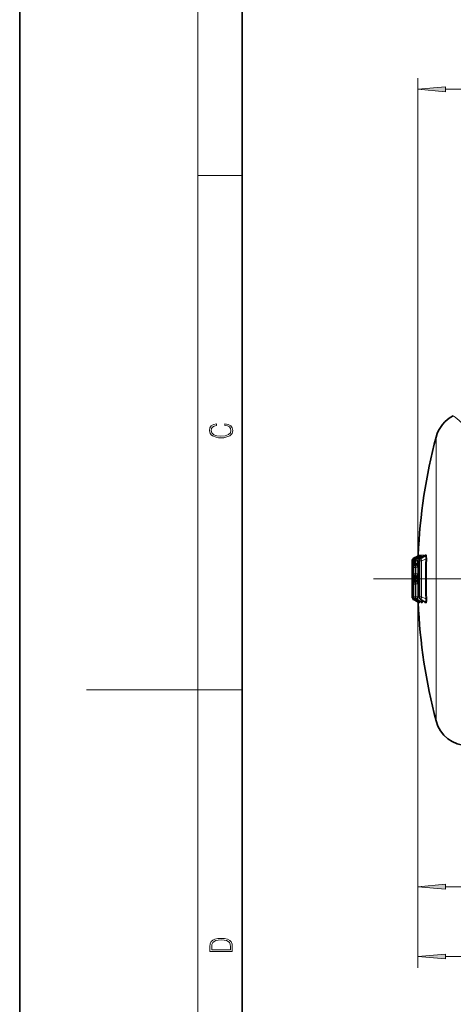
# Model space of a CAD drawing. Extents: x 0 to 210, y 0 to 297.
# Drawn here: x 0 to 39, y 120 to 209 of the extents above; entities that cross this region are included whole.
import ezdxf

# ---------------------------------------------------------------- set-up
doc = ezdxf.new("R2010")
doc.units = 0
doc.linetypes.add('DASHDOT', pattern=[18.5, 12, -3, 0.5, -3])

msp = doc.modelspace()

# ---------------------------------------------------------------- linework, layer by layer
at = {"color": 7, "lineweight": 35}
for p, q in [((0, 297), (0, 0)), ((20, 287), (20, 10)), ((35.262, 160.061), (35.262, 156.843)), ((35.349, 160.061), (35.349, 156.843)), ((35.72, 160.466), (35.435, 160.333)), ((35.803, 160.467), (35.519, 160.332)), ((35.562, 160.062), (35.562, 156.843)), ((36.012, 160.469), (35.73, 160.331)), ((35.903, 160.062), (35.903, 156.842)), ((36.349, 160.471), (36.068, 160.33)), ((35.72, 156.438), (35.435, 156.571)), ((35.803, 156.437), (35.519, 156.572)), ((36.012, 156.435), (35.73, 156.573)), ((36.349, 156.433), (36.068, 156.574))]:
    msp.add_line(p, q, dxfattribs=at)
at = {"color": 7, "lineweight": 13}
for p, q in [((16, 291), (16, 6)), ((35.76, 143.413), (35.76, 203.394)), ((38.25, 202.394), (47.269, 202.394)), ((16, 194.667), (20, 194.667)), ((37.408, 152.347), (37.408, 171.186)), ((35.262, 160.061), (35.262, 156.843)), ((35.296, 160.061), (35.262, 160.061)), ((35.296, 160.061), (35.348, 160.061)), ((35.296, 160.061), (35.296, 159.843)), ((35.349, 160.061), (35.349, 156.843)), ((35.454, 160.061), (35.349, 160.061)), ((35.469, 160.333), (35.435, 160.333)), ((35.454, 160.061), (35.562, 160.061)), ((35.454, 160.061), (35.454, 159.843)), ((35.761, 160.467), (35.469, 160.333)), ((35.802, 160.467), (35.522, 160.333)), ((35.626, 160.333), (35.522, 160.333)), ((35.564, 160.062), (35.562, 160.062)), ((35.564, 160.062), (35.564, 156.843)), ((35.741, 160.062), (35.564, 160.062)), ((35.928, 160.468), (35.626, 160.333)), ((35.761, 160.467), (35.72, 160.466)), ((35.735, 160.333), (35.73, 160.331)), ((36.012, 160.469), (35.735, 160.333)), ((35.911, 160.333), (35.735, 160.333)), ((35.741, 160.062), (35.911, 160.062)), ((35.741, 160.062), (35.741, 159.842)), ((35.928, 160.468), (35.802, 160.467)), ((35.847, 160.596), (35.807, 160.596)), ((36.014, 160.597), (35.888, 160.596)), ((35.907, 160.062), (35.903, 160.062)), ((35.907, 160.062), (35.907, 156.842)), ((35.943, 160.062), (35.907, 160.062)), ((36.225, 160.47), (35.911, 160.333)), ((35.943, 160.062), (36.112, 160.062)), ((35.943, 156.842), (35.943, 160.062)), ((36.012, 160.469), (36.225, 160.47)), ((36.076, 160.333), (36.068, 160.33)), ((36.351, 160.471), (36.076, 160.333)), ((36.112, 160.333), (36.076, 160.333)), ((36.097, 160.598), (36.31, 160.599)), ((36.112, 160.333), (36.433, 160.472)), ((36.112, 160.062), (36.488, 160.225)), ((36.112, 156.842), (36.112, 160.062)), ((36.35, 160.472), (36.351, 160.471)), ((36.351, 160.471), (36.433, 160.472)), ((36.435, 160.6), (36.518, 160.601)), ((36.572, 160.219), (36.488, 160.225)), ((35.265, 159.484), (35.349, 159.484)), ((35.265, 159.484), (35.265, 158.921)), ((35.296, 159.843), (35.271, 159.843)), ((35.296, 159.843), (35.348, 159.843)), ((35.363, 159.492), (35.535, 159.492)), ((35.363, 159.492), (35.363, 158.913)), ((35.454, 159.843), (35.387, 159.843)), ((35.454, 159.843), (35.562, 159.843)), ((35.535, 159.492), (35.535, 158.913)), ((35.535, 159.492), (35.562, 159.48)), ((35.561, 159.571), (35.56, 159.571)), ((35.588, 159.499), (35.76, 159.499)), ((35.588, 159.499), (35.588, 158.905)), ((35.741, 159.842), (35.631, 159.842)), ((35.741, 159.842), (35.911, 159.842)), ((35.76, 159.499), (35.76, 158.905)), ((35.76, 159.499), (35.903, 159.436)), ((35.802, 159.571), (35.903, 159.527)), ((35.903, 159.571), (35.802, 159.571)), ((35.265, 158.921), (35.349, 158.921)), ((35.296, 158.561), (35.271, 158.561)), ((35.271, 158.343), (35.296, 158.343)), ((35.296, 158.561), (35.348, 158.561)), ((35.296, 158.561), (35.296, 158.343)), ((35.296, 158.343), (35.348, 158.343)), ((35.363, 158.913), (35.535, 158.913)), ((35.454, 158.561), (35.387, 158.561)), ((35.387, 158.343), (35.454, 158.343)), ((35.454, 158.561), (35.562, 158.561)), ((35.454, 158.561), (35.454, 158.343)), ((35.454, 158.343), (35.562, 158.343)), ((35.562, 158.924), (35.535, 158.913)), ((35.561, 158.833), (35.56, 158.833)), ((35.588, 158.905), (35.76, 158.905)), ((35.741, 158.562), (35.631, 158.562)), ((35.631, 158.342), (35.741, 158.342)), ((35.741, 158.562), (35.911, 158.562)), ((35.741, 158.562), (35.741, 158.342)), ((35.741, 158.342), (35.911, 158.342)), ((35.903, 158.968), (35.76, 158.905)), ((35.76, 158.452), (35.76, 129.832)), ((35.76, 158.452), (35.76, 123.562)), ((35.903, 158.877), (35.802, 158.833)), ((35.903, 158.833), (35.802, 158.833)), ((35.265, 157.984), (35.349, 157.984)), ((35.265, 157.984), (35.265, 157.421)), ((35.265, 157.421), (35.349, 157.421)), ((35.363, 157.992), (35.535, 157.992)), ((35.363, 157.992), (35.363, 156.843)), ((35.535, 157.992), (35.535, 156.843)), ((35.562, 157.98), (35.535, 157.992)), ((35.56, 158.071), (35.561, 158.071)), ((35.588, 157.999), (35.76, 157.999)), ((35.588, 157.999), (35.588, 156.843)), ((35.76, 157.999), (35.76, 156.843)), ((35.903, 157.936), (35.76, 157.999)), ((35.903, 158.027), (35.802, 158.071)), ((35.802, 158.071), (35.903, 158.071)), ((35.262, 156.843), (35.296, 156.843)), ((35.296, 157.061), (35.271, 157.061)), ((35.296, 157.061), (35.348, 157.061)), ((35.296, 157.061), (35.296, 156.843)), ((35.296, 156.843), (35.348, 156.843)), ((35.349, 156.843), (35.363, 156.843)), ((35.363, 156.843), (35.535, 156.843)), ((35.435, 156.571), (35.469, 156.571)), ((35.469, 156.571), (35.761, 156.437)), ((35.802, 156.437), (35.522, 156.571)), ((35.522, 156.571), (35.535, 156.571)), ((35.535, 156.843), (35.562, 156.831)), ((35.535, 156.571), (35.832, 156.437)), ((35.564, 156.843), (35.562, 156.843)), ((35.564, 156.843), (35.588, 156.843)), ((35.588, 156.843), (35.76, 156.843)), ((35.72, 156.438), (35.761, 156.437)), ((35.73, 156.573), (35.735, 156.571)), ((36.012, 156.436), (35.735, 156.571)), ((35.735, 156.571), (35.76, 156.571)), ((35.76, 156.843), (35.91, 156.776)), ((35.76, 156.571), (36.067, 156.435)), ((35.802, 156.437), (35.832, 156.437)), ((35.907, 156.842), (35.903, 156.842)), ((35.907, 156.842), (35.943, 156.842)), ((35.935, 156.473), (35.935, 156.447)), ((35.943, 156.842), (36.112, 156.842)), ((36.067, 156.435), (36.012, 156.436)), ((36.068, 156.574), (36.076, 156.571)), ((36.351, 156.433), (36.076, 156.571)), ((36.076, 156.571), (36.112, 156.571)), ((36.488, 156.68), (36.112, 156.842)), ((36.433, 156.432), (36.112, 156.571)), ((36.35, 156.433), (36.349, 156.433)), ((36.433, 156.432), (36.351, 156.433)), ((35.806, 156.32), (35.807, 156.308)), ((35.807, 156.308), (35.847, 156.308)), ((35.888, 156.308), (35.918, 156.307)), ((36.153, 156.306), (36.097, 156.306)), ((36.518, 156.303), (36.435, 156.304)), ((37.408, 145.718), (37.408, 152.347)), ((16, 148.5), (6, 148.5)), ((16, 148.5), (20, 148.5)), ((38.25, 130.832), (58.769, 130.832)), ((38.25, 124.562), (95.032, 124.562))]:
    msp.add_line(p, q, dxfattribs=at)
at = {"color": 7, "linetype": 'DASHDOT', "lineweight": 13}
msp.add_line((31.78, 158.452), (98.873, 158.452), dxfattribs=at)
at = {"color": 7, "lineweight": 13}
for points in [[(38.25, 202.612), (35.76, 202.394), (38.25, 202.176)], [(18.439, 172.235), (18.67, 172.193), (18.842, 172.099), (18.948, 171.959), (18.984, 171.78), (18.926, 171.563), (18.753, 171.4), (18.47, 171.296), (18.086, 171.261), (17.708, 171.296), (17.432, 171.398), (17.262, 171.559), (17.204, 171.776), (17.237, 171.947), (17.332, 172.082), (17.482, 172.176), (17.677, 172.22), (17.677, 172.356), (17.415, 172.306), (17.215, 172.187), (17.087, 172.007), (17.04, 171.776), (17.112, 171.505), (17.198, 171.392), (17.318, 171.296), (17.646, 171.165), (17.855, 171.129), (18.089, 171.119), (18.328, 171.129), (18.536, 171.165), (18.87, 171.294), (19.079, 171.5), (19.148, 171.772), (19.098, 172.012), (18.962, 172.195), (18.74, 172.316), (18.439, 172.37)], [(38.25, 131.05), (35.76, 130.832), (38.25, 130.614)], [(17.093, 125.368), (17.093, 125.016), (19.093, 125.016), (19.093, 125.429), (19.079, 125.683), (19.007, 125.877), (18.867, 126.011), (18.667, 126.111), (18.409, 126.171), (18.089, 126.192), (17.791, 126.171), (17.543, 126.117), (17.346, 126.027), (17.201, 125.909), (17.109, 125.71), (17.093, 125.47)], [(18.929, 125.153), (17.257, 125.153), (17.257, 125.429), (17.271, 125.658), (17.346, 125.833), (17.466, 125.927), (17.63, 125.994), (17.838, 126.036), (18.094, 126.05), (18.361, 126.036), (18.575, 125.994), (18.74, 125.923), (18.854, 125.823), (18.918, 125.66), (18.929, 125.443)], [(38.25, 124.78), (35.76, 124.562), (38.25, 124.344)]]:
    msp.add_lwpolyline(points, close=True, dxfattribs=at)
for points in [[(35.855, 160.51), (35.851, 160.585), (35.849, 160.593), (35.848, 160.595), (35.847, 160.596)], [(36.037, 160.486), (36.026, 160.576), (36.019, 160.593), (36.017, 160.596), (36.014, 160.597)], [(36.31, 160.599), (36.316, 160.598), (36.319, 160.596), (36.325, 160.589), (36.331, 160.575), (36.35, 160.472)], [(36.391, 160.505), (36.407, 160.563), (36.419, 160.588), (36.426, 160.596), (36.435, 160.6)], [(36.433, 160.472), (36.458, 160.472), (36.47, 160.465), (36.486, 160.446), (36.501, 160.383), (36.488, 160.225)], [(36.518, 160.601), (36.522, 160.6), (36.531, 160.595), (36.538, 160.587), (36.548, 160.564), (36.564, 160.492), (36.572, 160.219)], [(35.265, 159.484), (35.269, 159.831), (35.27, 159.842), (35.271, 159.843)], [(35.363, 159.492), (35.37, 159.752), (35.381, 159.832), (35.384, 159.84), (35.385, 159.842), (35.387, 159.843)], [(35.535, 159.492), (35.511, 159.535), (35.506, 159.553), (35.505, 159.568), (35.511, 159.577), (35.519, 159.58), (35.531, 159.58), (35.56, 159.571)], [(35.588, 159.499), (35.597, 159.715), (35.614, 159.817), (35.621, 159.835), (35.625, 159.84), (35.629, 159.842), (35.631, 159.842)], [(35.76, 159.499), (35.738, 159.54), (35.734, 159.558), (35.735, 159.571), (35.743, 159.579), (35.754, 159.582), (35.769, 159.581), (35.802, 159.571)], [(35.271, 158.561), (35.27, 158.562), (35.27, 158.564), (35.268, 158.593), (35.265, 158.921)], [(35.265, 157.984), (35.269, 158.331), (35.27, 158.342), (35.271, 158.343)], [(35.387, 158.561), (35.386, 158.562), (35.384, 158.564), (35.381, 158.57), (35.377, 158.59), (35.363, 158.913)], [(35.363, 157.992), (35.37, 158.252), (35.381, 158.332), (35.384, 158.34), (35.385, 158.342), (35.387, 158.343)], [(35.56, 158.833), (35.527, 158.824), (35.514, 158.825), (35.508, 158.83), (35.505, 158.838), (35.508, 158.859), (35.535, 158.913)], [(35.631, 158.562), (35.629, 158.562), (35.624, 158.566), (35.619, 158.573), (35.61, 158.602), (35.588, 158.905)], [(35.588, 157.999), (35.597, 158.215), (35.614, 158.317), (35.621, 158.335), (35.625, 158.34), (35.629, 158.342), (35.631, 158.342)], [(35.802, 158.833), (35.763, 158.822), (35.747, 158.823), (35.739, 158.828), (35.734, 158.837), (35.735, 158.855), (35.76, 158.905)], [(35.271, 157.061), (35.27, 157.062), (35.27, 157.064), (35.268, 157.093), (35.265, 157.421)], [(35.535, 157.992), (35.511, 158.035), (35.506, 158.053), (35.505, 158.068), (35.511, 158.077), (35.519, 158.08), (35.531, 158.08), (35.56, 158.071)], [(35.76, 157.999), (35.738, 158.04), (35.734, 158.058), (35.735, 158.071), (35.743, 158.079), (35.754, 158.082), (35.769, 158.081), (35.802, 158.071)], [(35.832, 156.437), (35.844, 156.437), (35.852, 156.443), (35.86, 156.458), (35.867, 156.506)], [(35.918, 156.307), (35.92, 156.308), (35.922, 156.31), (35.924, 156.315), (35.927, 156.329), (35.935, 156.447)], [(36.118, 156.549), (36.114, 156.485), (36.107, 156.46), (36.095, 156.441), (36.085, 156.435), (36.067, 156.435)], [(36.188, 156.514), (36.179, 156.374), (36.167, 156.323), (36.162, 156.312), (36.159, 156.308), (36.155, 156.306), (36.153, 156.306)], [(36.435, 156.304), (36.428, 156.306), (36.42, 156.315), (36.407, 156.341), (36.391, 156.4)], [(36.488, 156.68), (36.502, 156.529), (36.49, 156.468), (36.477, 156.445), (36.467, 156.437), (36.448, 156.431), (36.433, 156.432)], [(36.572, 156.685), (36.57, 156.469), (36.558, 156.376), (36.539, 156.32), (36.529, 156.308), (36.523, 156.304), (36.518, 156.303)]]:
    msp.add_lwpolyline(points, dxfattribs=at)
at = {"color": 7, "lineweight": 35}
for centre, radius, start, end in [((40.309, 170.422), 3, 116.74106, 165.24579), ((85.76, 158.452), 50, 165.2458, 177.56344), ((35.562, 160.061), 0.3, 115.00311, 180.00071), ((35.649, 160.061), 0.3, 115.61255, 180.00001), ((35.862, 160.062), 0.3, 116.14052, 180.00001), ((35.657, 160.602), 0.15, 295.00484, 353.53238), ((35.743, 160.596), 0.141, 294.95146, 342.1358), ((36.203, 160.062), 0.3, 116.68639, 179.99999), ((35.956, 160.587), 0.13, 295.12259, 335.54079), ((36.299, 160.577), 0.117, 295.44186, 330.03761), ((35.562, 156.843), 0.3, 180.08884, 244.90256), ((35.649, 156.843), 0.3, 179.99999, 244.38745), ((35.862, 156.843), 0.3, 179.99999, 243.85948), ((35.657, 156.302), 0.15, 6.38557, 64.9739), ((35.743, 156.309), 0.141, 17.86433, 65.04849), ((36.203, 156.842), 0.3, 179.99939, 243.20902), ((35.956, 156.317), 0.13, 24.59593, 64.88354), ((36.298, 156.326), 0.118, 30.31955, 64.46128), ((85.759, 158.452), 50, 182.43623, 194.7542), ((40.309, 146.482), 3, 194.75421, 269.5)]:
    msp.add_arc(centre, radius, start, end, dxfattribs=at)
at = {"color": 7, "lineweight": 13}
for centre, radius, start, end in [((29.952, 161.599), 14.609, 44.98985, 51.9346), ((35.649, 160.061), 0.3, 115.12049, 180.02729), ((35.514, 160.268), 0.0799, 124.73061, 178.37849), ((35.864, 160.062), 0.3, 115.40984, 180.09187), ((35.657, 160.602), 0.15, 295.00162, 357.54308), ((35.697, 160.603), 0.15, 295.05506, 357.55739), ((35.765, 160.453), 0.0142, 11.88893, 107.96207), ((35.738, 160.603), 0.15, 295.10962, 357.57194), ((35.995, 160.546), 0.12, 154.93682, 180.60781), ((36.207, 160.063), 0.3, 115.87678, 180.19336), ((35.864, 160.604), 0.15, 295.27746, 357.61643), ((35.934, 160.442), 0.0272, 5.42651, 101.74901), ((35.947, 160.604), 0.15, 295.38877, 357.64568), ((36.16, 160.605), 0.15, 295.67515, 357.72004), ((36.285, 160.606), 0.15, 295.84459, 357.76343), ((36.368, 160.607), 0.15, 295.95612, 357.79175), ((35.571, 159.843), 0.3, 179.9989, 222.25224), ((35.596, 159.843), 0.3, 179.99794, 214.66346), ((35.688, 159.843), 0.3, 179.96118, 244.82827), ((35.755, 159.843), 0.3, 179.96982, 230.08579), ((35.932, 159.842), 0.3, 179.88795, 244.49856), ((36.041, 159.841), 0.3, 179.85544, 244.34967), ((35.571, 158.561), 0.3, 137.74776, 180.0011), ((35.571, 158.343), 0.3, 179.9989, 222.25224), ((35.596, 158.343), 0.3, 179.99794, 214.66346), ((35.688, 158.561), 0.3, 115.17173, 180.03882), ((35.688, 158.343), 0.3, 179.96118, 244.82827), ((35.755, 158.343), 0.3, 179.96982, 230.08579), ((35.932, 158.562), 0.3, 115.50144, 180.11205), ((35.932, 158.342), 0.3, 179.88795, 244.49856), ((36.041, 158.341), 0.3, 179.85544, 244.34967), ((35.571, 157.061), 0.3, 137.74776, 180.0011), ((35.596, 156.843), 0.3, 179.98906, 244.95182), ((35.663, 156.843), 0.3, 179.96863, 244.86137), ((35.514, 156.637), 0.0799, 181.6215, 235.26939), ((35.889, 156.842), 0.3, 179.90078, 244.55687), ((35.657, 156.302), 0.15, 2.45692, 64.99839), ((35.765, 156.451), 0.0142, 252.03819, 348.11106), ((35.697, 156.302), 0.15, 2.44261, 64.94494), ((35.738, 156.301), 0.15, 2.42806, 64.89038), ((35.769, 156.301), 0.15, 2.41729, 64.84993), ((36.243, 156.841), 0.3, 179.79614, 244.074), ((35.947, 156.3), 0.15, 2.35432, 64.61123), ((36.003, 156.3), 0.15, 2.3348, 64.53654), ((36.285, 156.298), 0.15, 2.23657, 64.15542), ((36.368, 156.297), 0.15, 2.20825, 64.04388), ((35.532, 156.371), 0.323, 348.70743, 3.96559), ((35.982, 156.357), 0.106, 178.27813, 207.50873)]:
    msp.add_arc(centre, radius, start, end, dxfattribs=at)
for centre, major_axis, ratio, start_param, end_param in [((35.595, 160.061), (0.001, -0.3), 0.999292, 3.576308, 4.710445), ((35.753, 160.061), (0.001, -0.3), 0.996161, 3.577758, 4.710439), ((35.753, 160.061), (0.123, -0.274), 0.391615, 3.181797, 4.04073), ((36.038, 160.062), (0.001, -0.3), 0.990508, 3.580401, 4.710429), ((36.038, 160.062), (0.12, -0.275), 0.392903, 3.205143, 4.463034), ((36.239, 160.062), (0.001, -0.3), 0.986526, 3.582282, 4.710422), ((36.239, 160.062), (0.119, -0.275), 0.393569, 3.217581, 4.544099), ((36.087, 160.084), (-0.01, -0.514), 0.099421, 3.14421, 3.696359), ((36.129, 160.112), (-0.116, -0.358), 0.28663, 2.77257, 3.32497), ((73.63, 158.452), (0, -41.02), 0.906308, 4.669165, 4.755613), ((73.603, 158.452), (0, -40.897), 0.906308, 4.669165, 4.755613), ((36.038, 159.842), (-0.12, -0.275), 0.392903, 4.972709, 6.132043), ((35.595, 158.561), (0.001, -0.3), 0.999292, 4.105071, 4.710445), ((35.753, 158.561), (0.001, -0.3), 0.996161, 3.833664, 4.710439), ((36.038, 158.562), (0.001, -0.3), 0.990508, 3.580401, 4.710429), ((36.038, 158.562), (0.12, -0.275), 0.392903, 3.292735, 4.452069), ((36.038, 158.342), (-0.12, -0.275), 0.392903, 4.972709, 6.132043), ((35.562, 156.843), (0.001, 0.3), 0.999954, 1.572739, 2.707182), ((35.595, 157.061), (0.001, -0.3), 0.999292, 4.105071, 4.710445), ((35.649, 156.843), (0.001, 0.3), 0.998231, 1.572742, 2.706387), ((35.662, 156.843), (-0.124, -0.273), 0.390993, 4.887566, 6.253962), ((35.862, 156.843), (0.001, 0.3), 0.994001, 1.57275, 2.704422), ((35.886, 156.843), (-0.121, -0.274), 0.392293, 4.884134, 6.230809), ((36.203, 156.842), (0.001, 0.3), 0.987235, 1.572762, 2.701239), ((36.239, 156.842), (-0.119, -0.275), 0.393569, 4.880679, 6.207197), ((36.425, 156.68), (0.15, 0.006), 0.018262, 5.148363, 6.106182), ((36.087, 156.82), (0.01, -0.514), 0.099434, 5.728333, 6.280567)]:
    msp.add_ellipse(centre, major_axis=major_axis, ratio=ratio, start_param=start_param, end_param=end_param, dxfattribs=at)
for points in [[(38.25, 202.612), (35.76, 202.394), (38.25, 202.612), (38.25, 202.176)], [(38.25, 131.05), (35.76, 130.832), (38.25, 131.05), (38.25, 130.614)], [(38.25, 124.78), (35.76, 124.562), (38.25, 124.78), (38.25, 124.344)]]:
    msp.add_solid(points, dxfattribs=at)

doc.saveas('drawing.dxf')
